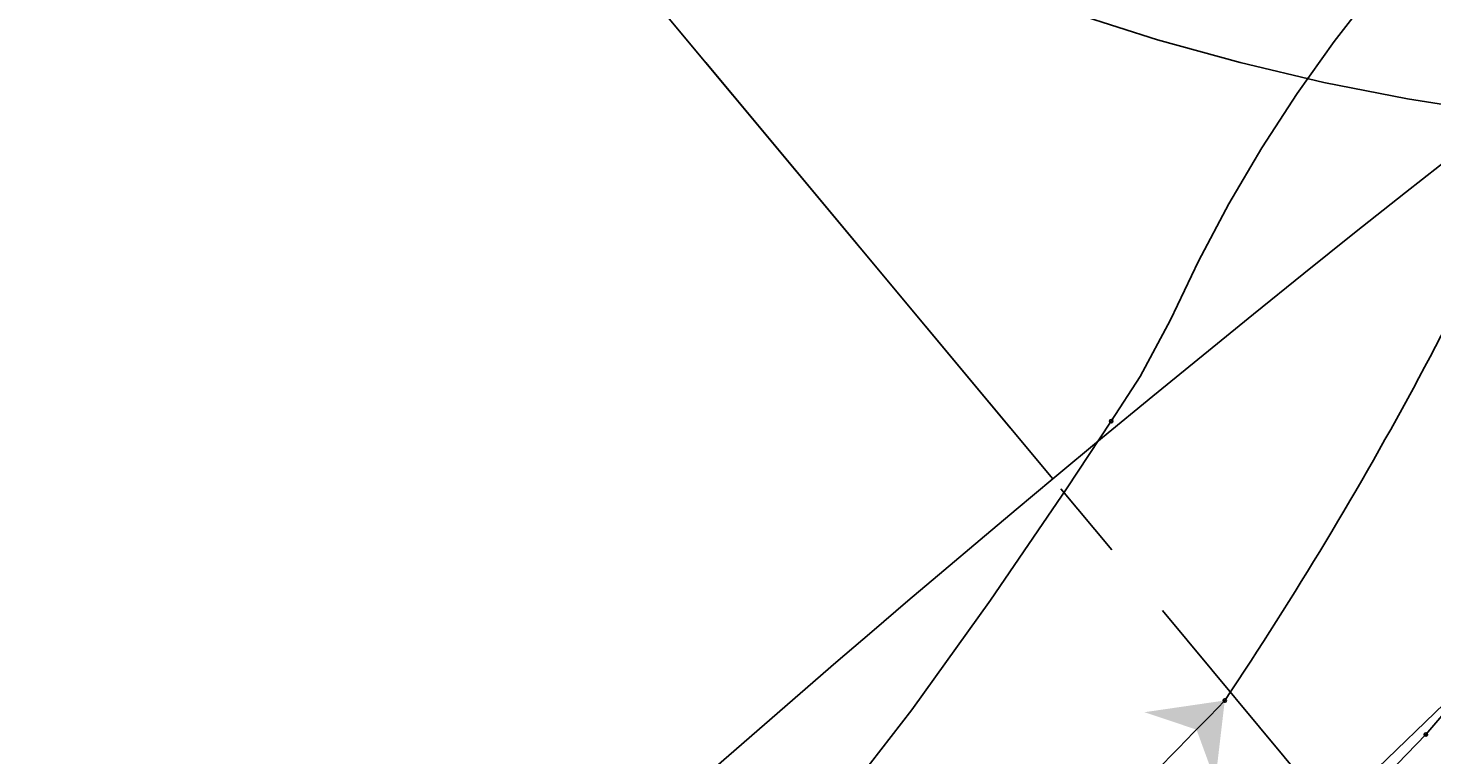
# Model space of a CAD drawing. Units: millimetres. Extents: x 684327 to 685409, y 475766 to 477391.
# Drawn here: x 685073 to 685083, y 476152 to 476157 of the extents above; entities that cross this region are included whole.
import ezdxf

# ---------------------------------------------------------------- set-up
doc = ezdxf.new("R2010")
doc.units = ezdxf.units.MM
doc.header["$LTSCALE"] = 4.7625
doc.header["$MEASUREMENT"] = 0
doc.linetypes.add('CENTER2', pattern=[1.125, 0.75, -0.125, 0.125, -0.125])
doc.layers.get('0').update_dxf_attribs({"linetype": 'CONTINUOUS'})
for name, color, linetype in [('A-Anot-0250', 10, 'CONTINUOUS'), ('A-Aux', 8, 'CENTER2'), ('A-Roads', 5, 'CONTINUOUS'), ('A-WALL', 5, 'CONTINUOUS'), ('ATDIR', 7, 'CONTINUOUS'), ('atelem', 7, 'CONTINUOUS'), ('atenv', 7, 'CONTINUOUS')]:
    doc.layers.add(name, color=color, linetype=linetype)
doc.layers.add('A-Plateau', color=12, linetype='CONTINUOUS', plot=False)
doc.styles.add('ROMANS', font='romans.shx', dxfattribs={"width": 0.8, "height": 1.190625})

# ---------------------------------------------------------------- blocks, each defined once
blk = doc.blocks.new('*U12')
at = {"color": 251}
blk.add_circle((0, 0), 0.0127, dxfattribs=at)
at = {"color": 251, "style": 'ROMANS'}
blk.add_text('02:020:2:ACCW:F', height=0.001, dxfattribs=at).set_placement((0, 0))
blk = doc.blocks.new('*U13')
blk.add_hatch(color=10).paths.add_polyline_path([(0, 0), (-0.603, -0.088), (-0.212, -0.219), (-0.071, -0.605)])
at = {"color": 8, "style": 'ROMANS'}
blk.add_text('section:02,F,A,1,1,mph,0.12,0.00,1.00,0.00,0.00,0.10', height=0.001, dxfattribs=at).set_placement((0, 0))
blk = doc.blocks.new('*U14')
at = {"color": 251}
blk.add_circle((0, 0), 0.0127, dxfattribs=at)
at = {"color": 251, "style": 'ROMANS'}
blk.add_text('03:020:1:ACCW:F', height=0.001, dxfattribs=at).set_placement((0, 0))
blk = doc.blocks.new('*U32')
at = {"color": 10}
blk.add_circle((0, 0), 0.0127, dxfattribs=at)
at = {"color": 10, "style": 'ROMANS'}
blk.add_text('05:01', height=0.001, dxfattribs=at).set_placement((0, 0))
blk = doc.blocks.new('*U34')
at = {"color": 10}
blk.add_circle((0, 0), 0.0127, dxfattribs=at)
at = {"color": 10, "style": 'ROMANS'}
blk.add_text('05:01', height=0.001, dxfattribs=at).set_placement((0, 0))
blk = doc.blocks.new('*U35')
at = {"color": 10}
blk.add_circle((0, 0), 0.0127, dxfattribs=at)
at = {"color": 10, "style": 'ROMANS'}
blk.add_text('05:02', height=0.001, dxfattribs=at).set_placement((0, 0))
blk = doc.blocks.new('*U37')
at = {"color": 10}
blk.add_circle((0, 0), 0.0127, dxfattribs=at)
at = {"color": 10, "style": 'ROMANS'}
blk.add_text('05:02', height=0.001, dxfattribs=at).set_placement((0, 0))
blk = doc.blocks.new('*U5')
at = {"color": 10, "linetype": 'Continuous', "flags": 128}
for points in [[(685083.766, 476156.501), (685083.133, 476156.601), (685082.503, 476156.725), (685081.876, 476156.873), (685081.255, 476157.045), (685080.659, 476157.234)], [(685080.907, 476154.18), (685081.125, 476154.516), (685081.352, 476154.942), (685081.562, 476155.382), (685081.791, 476155.812), (685082.039, 476156.232), (685082.303, 476156.64), (685082.582, 476157.032), (685082.871, 476157.408), (685083.142, 476157.795), (685083.391, 476158.207)], [(685083.27, 476151.827), (685083.541, 476152.141)], [(685075.425, 476147.918), (685075.903, 476148.313), (685076.706, 476148.965), (685077.452, 476149.673), (685078.139, 476150.434), (685078.789, 476151.211), (685079.41, 476152.012), (685080.001, 476152.836), (685080.571, 476153.673), (685080.907, 476154.18)], [(685077.281, 476146.021), (685077.726, 476146.426), (685078.468, 476147.1), (685079.209, 476147.775), (685079.948, 476148.463), (685080.677, 476149.187), (685081.403, 476149.916), (685082.124, 476150.648), (685082.842, 476151.384), (685083.27, 476151.827)]]:
    blk.add_lwpolyline(points, dxfattribs=at)
at = {"color": 251, "linetype": 'Continuous'}
for centre, radius, start, end in [((685057.866, 476168.105), 28.769, 326.1547, 337.4285), ((684948.512, 476281.613), 185.832, 314.17341, 315.81028)]:
    blk.add_arc(centre, radius, start, end, dxfattribs=at)
at = {"layer": 'ATDIR'}
blk.add_blockref('*U13', (685081.76, 476152.082), dxfattribs=at)
at = {"layer": 'atelem'}
for name, rotation in [('*U12', 45.81027705432331), ('*U14', 56.15470584714664)]:
    blk.add_blockref(name, (685081.76, 476152.082), dxfattribs=dict(at, rotation=rotation))
at = {"layer": 'atenv'}
for name, p in [('*U32', (685080.907, 476154.18)), ('*U35', (685080.907, 476154.18)), ('*U34', (685083.27, 476151.827)), ('*U37', (685083.27, 476151.827))]:
    blk.add_blockref(name, p, dxfattribs=at)

msp = doc.modelspace()

# ---------------------------------------------------------------- linework, layer by layer
at = {"layer": 'A-Aux'}
for p, q in [((685005.057, 476076.516), (685146.474, 476212.863)), ((685165.885, 476051.218), (685063.506, 476174.106))]:
    msp.add_line(p, q, dxfattribs=at)
at = {"layer": 'A-Plateau', "flags": 128}
msp.add_lwpolyline([(685124.889, 476173.483, 0.108056), (685077.959, 476145.448, 0.142826)], format="xyb", dxfattribs=at)
at = {"layer": 'A-Roads'}
for start, end in [(103.10808, 129.7982), (129.7982, 168.52944)]:
    msp.add_arc((685165.885, 476051.218), 133.447, start, end, dxfattribs=at)
at = {"layer": 'A-WALL'}
msp.add_line((685077.587, 476157.203), (685080.468, 476153.746), dxfattribs=at)
msp.add_arc((685165.885, 476051.218), 150.947, 103.10808, 135.8175, dxfattribs=at)

# ---------------------------------------------------------------- block references
at = {"layer": 'A-Anot-0250'}
msp.add_blockref('*U5', (0, 0), dxfattribs=at)

doc.saveas('drawing.dxf')
